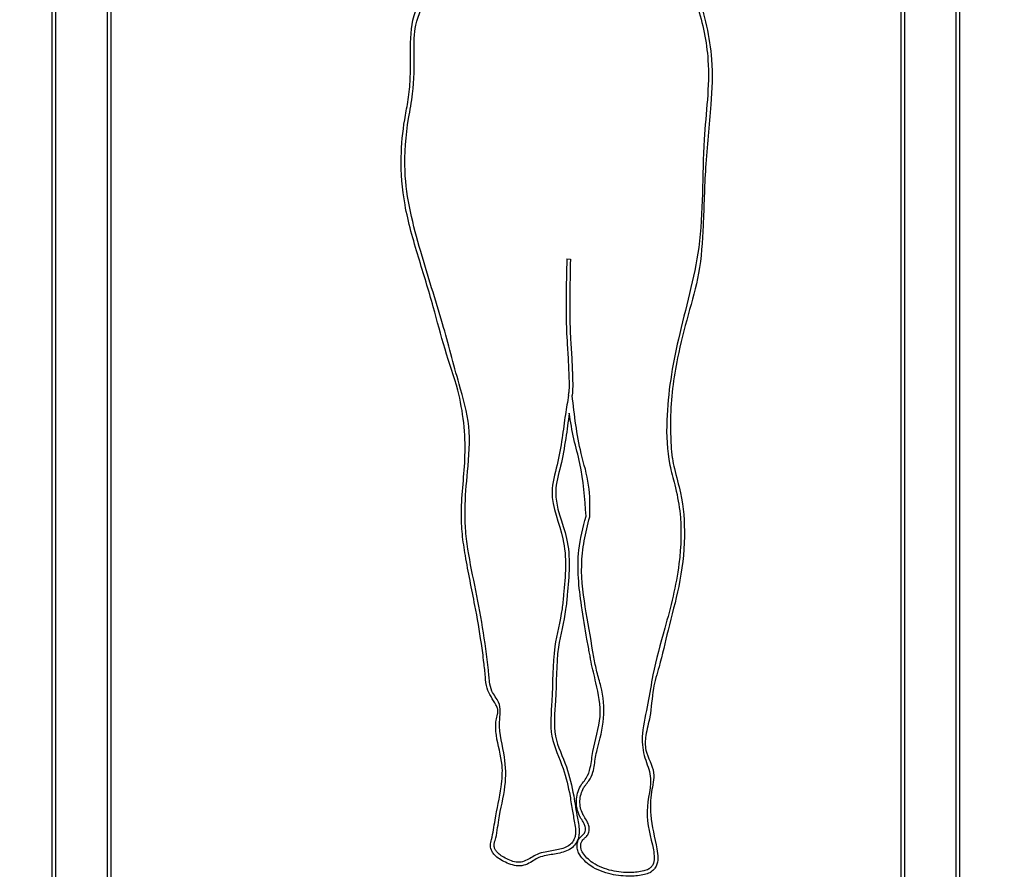
# Model space of a CAD drawing. Units: millimetres. Extents: x -1698 to 114, y 0 to 644.
# Drawn here: x 45 to 45, y 11 to 11 of the extents above; entities that cross this region are included whole.
import ezdxf

# ---------------------------------------------------------------- set-up
doc = ezdxf.new("R2010")
doc.units = ezdxf.units.MM
doc.styles.add('SLDTEXTSTYLE0', font='TXT', dxfattribs={"width": 0.605})
doc.dimstyles.new('SLDDIMSTYLE1', dxfattribs={"dimtxt": 0.35, "dimasz": 0.3, "dimexe": 0, "dimexo": 0.0625, "dimgap": 0.08750000000000001, "dimtad": 1, "dimdec": 0, "dimlfac": 50, "dimrnd": 1e-09, "dimzin": 12, "dimdsep": 46, "dimtxsty": 'SLDTEXTSTYLE0', "dimsah": 1, "dimcen": 0.09, "dimadec": 0, "dimazin": 3, "dimtfac": 1, "dimtofl": 0, "dimtmove": 0, "dimatfit": 3, "dimfxl": 0, "dimfrac": 2, "dimtolj": 1, "dimtzin": 12, "dimarcsym": 0})

# ---------------------------------------------------------------- blocks, each defined once
blk = doc.blocks.new('_D_33')
at = {"color": 179, "linetype": 'Continuous', "lineweight": 50}
blk.add_line((47.00444770500243, 12.13768894636637), (47.00444770500243, 8.087688946366375), dxfattribs=at)
for points in [[(47.00444770500243, 12.13768894636637), (46.90444770500243, 11.83768894636637), (47.10444770500244, 11.83768894636637)], [(47.00444770500243, 8.087688946366375), (47.10444770500244, 8.387688946366376), (46.90444770500243, 8.387688946366376)]]:
    blk.add_solid(points, dxfattribs=at)
at = {"color": 179, "linetype": 'Continuous', "lineweight": 50, "insert": (46.55327401936532, 9.783834800884195), "char_height": 0.35, "attachment_point": 1, "rotation": 90.00000000000041, "style": 'SLDTEXTSTYLE0'}
blk.add_mtext('203', dxfattribs=at)

msp = doc.modelspace()

# ---------------------------------------------------------------- linework, layer by layer
at = {"color": 7, "linetype": 'Continuous', "lineweight": 25}
for p, q in [((44.87243030894111, 11.2477970358134), (44.87243030894111, 11.37020804846293)), ((44.91613207686256, 11.37020804846293), (44.91613207686256, 11.2477970358134)), ((44.91897831785987, 11.2477970358134), (44.91897831785987, 11.37020804846293)), ((44.86938188898872, 11.35465409719951), (44.86938403475592, 11.24759700262553)), ((44.8695818029673, 11.35485413038737), (44.8695840679438, 11.2477970358134)), ((44.87263022291968, 11.24759700262553), (44.87263022291968, 11.35465409719951)), ((44.91593204367469, 11.35465409719951), (44.91593204367469, 11.24759700262553)), ((44.91917835104774, 11.24759700262553), (44.91917835104774, 11.35465409719951)), ((44.89762113917183, 11.31811692678935), (44.8978199802668, 11.31809546911723)), ((44.89772842753242, 11.31077554190166), (44.89773367274116, 11.3107750650645))]:
    msp.add_line(p, q, dxfattribs=at)
for points, knots in [([(44.89800141680549, 11.28864862883098), (44.89806453550514, 11.28824145925025), (44.89816875758114, 11.2875691377477), (44.89832637578516, 11.28681246464759), (44.89828671109876, 11.28645594582296), (44.89826378290498, 11.28635812639064), (44.89825263101418, 11.2863155932636), (44.89822183790434, 11.28621861080981), (44.89813699169201, 11.28603110466959), (44.89784738757698, 11.28569271230829), (44.89723382612823, 11.28547539009561), (44.89660112787832, 11.28540039962757), (44.89610716273402, 11.2852876309531), (44.8957805581712, 11.28508884257348), (44.89546136945889, 11.2848819648746), (44.8949214630035, 11.28473631901463), (44.89438455512688, 11.28492489477987), (44.89393680804059, 11.2851678076173), (44.89368034927899, 11.2853672255652), (44.89349273202273, 11.28561335937707), (44.89340376737207, 11.28592208073083), (44.89356486067192, 11.28649414279867), (44.89371093607079, 11.28757393854578), (44.89403130038152, 11.28890911193166), (44.89414897347652, 11.29049799200415), (44.89374483593721, 11.29167360870325), (44.89370197514415, 11.29263501132986), (44.89379881387151, 11.29305583160391), (44.89385968592328, 11.29326972230414), (44.89382867336611, 11.29345363212879), (44.89361722848314, 11.29388423121803), (44.89320987924961, 11.29440021521262), (44.89315838858998, 11.29523580386362), (44.89306926656544, 11.29605289877424), (44.89289405313348, 11.29736158073816), (44.89255812294202, 11.29931550544889), (44.89213026416611, 11.3012987787769), (44.89187524306883, 11.30300153802651), (44.89179308676938, 11.30483605469997), (44.8921876711204, 11.30745933211266), (44.89185830288185, 11.31052778950803), (44.89090147723991, 11.31315885082893), (44.89028872577565, 11.31562353649534), (44.88946564487147, 11.31823531407925), (44.8886811496451, 11.32094526632962), (44.88846787387757, 11.32350826072825), (44.88865482556783, 11.32539133934621), (44.8889219419299, 11.32675602670011), (44.88907871359025, 11.32808221333538), (44.8890325494433, 11.32973633635501), (44.88912048021812, 11.33192818248105), (44.89066623930675, 11.33351232967801), (44.89078487777752, 11.33549992985179), (44.89038828565851, 11.33710134345723), (44.89080036508494, 11.33846905704021), (44.8908284733963, 11.33966075229143), (44.89058591516928, 11.34087777064316), (44.8903682004579, 11.34244504458849), (44.8896667502743, 11.34349146613115), (44.88930068838904, 11.34403755629069)], [0, 0, 0, 0, 0.01829378268228229, 0.03020683283479028, 0.03381291349558392, 0.03404421193163698, 0.03465528934509979, 0.03575920395483028, 0.03854681705439879, 0.04372141509581163, 0.05498934177185205, 0.06608026490443522, 0.07225083131803588, 0.07712664810282069, 0.0828933210448312, 0.08908653398865375, 0.1011323713366991, 0.1066658914087792, 0.1117894335144216, 0.1153385620996661, 0.1202686234950759, 0.1252987493974866, 0.1411934800383715, 0.1687117445057384, 0.1860619548225636, 0.2107596012298803, 0.2229458409899965, 0.2279670018672385, 0.2298749290641516, 0.2327085122830527, 0.2359332208813792, 0.2511401564451273, 0.2605451582849819, 0.2722190143992669, 0.2877495799244376, 0.318895899879858, 0.3600271324932388, 0.3775364533453402, 0.3950731646404902, 0.441100141736421, 0.494490025968362, 0.5294027564851439, 0.5648496556199818, 0.6068283344740868, 0.6507111912425767, 0.6894139932311847, 0.7198358241979447, 0.7341702790252106, 0.7510163698010175, 0.7787040024733921, 0.8080897810631212, 0.8444416198225849, 0.8695756638112173, 0.8926345960224331, 0.9163549732944472, 0.931147253479798, 0.9450067219624442, 0.9713009654779716, 1, 1, 1, 1]), ([(44.90380249846289, 11.33560469114787), (44.90414626408842, 11.33463551407243), (44.90490245893987, 11.33250357690309), (44.9056740910612, 11.32947163648122), (44.90552867836455, 11.3262384412894), (44.90518497647827, 11.3232149465915), (44.90512894673104, 11.32012094530221), (44.90494834106902, 11.31739547547689), (44.90425792713551, 11.31501364124574), (44.903572086945, 11.3123803012083), (44.90327059561533, 11.31001235883876), (44.90331773060733, 11.30823372743386), (44.90336101913095, 11.30751266978079), (44.9034252760305, 11.30703622815632), (44.90357219861139, 11.30633355169852), (44.90398858410691, 11.30494601695316), (44.90415037711853, 11.30275121467431), (44.90384154568025, 11.30021610014003), (44.90318713451882, 11.2978697746704), (44.90277557024092, 11.29599014310039), (44.90228567978813, 11.29443215524707), (44.90226510206851, 11.29313150838003), (44.90192610392978, 11.29204070773526), (44.90189034019283, 11.29096319460828), (44.90254441680374, 11.29001136802115), (44.90220761719998, 11.28878703542805), (44.9021689952844, 11.28738008247312), (44.90249207276101, 11.28619219492955), (44.90264244956367, 11.28524894568329), (44.90257141801244, 11.28484004059442), (44.9024120893674, 11.28461006069877), (44.9023086643455, 11.28451773219324), (44.90225728413989, 11.28448130295125), (44.90221759672295, 11.28445476622397), (44.90210484021405, 11.28439086526111), (44.90173494647505, 11.28427827165787), (44.90101824445995, 11.28420649362353), (44.90000180576079, 11.28430288885867), (44.89912681993781, 11.28463265931232), (44.89859250337534, 11.28506726716894), (44.89834669228281, 11.28535479021317), (44.89821161342043, 11.28563865600158), (44.89817402069916, 11.28587561586041), (44.89819753672534, 11.2860836565933), (44.89825746722482, 11.28623746266811), (44.8983676196945, 11.28638908669471), (44.89851724383941, 11.28650624308099), (44.89863994255656, 11.28666338200397), (44.89865884256596, 11.28682509026523), (44.8986346927353, 11.28698338348424), (44.8985450273393, 11.28718236087784), (44.8984358657902, 11.28734345614392), (44.89836372531134, 11.28746701968587), (44.89834038971775, 11.2875086062404), (44.89832937821438, 11.28753003646095), (44.89832294907439, 11.28754249787498), (44.89825702595215, 11.28767476320414), (44.89811785436014, 11.28807843189402), (44.89813799010384, 11.28866284259481), (44.89830745980669, 11.28906996420337), (44.89839185533801, 11.28921012033221), (44.89840538611144, 11.28923189829455), (44.89841705007787, 11.28924918644732), (44.89843911063006, 11.2892838100855), (44.89852830662547, 11.28941116310185), (44.89875761577253, 11.28967658859112), (44.89895989982025, 11.29027940699063), (44.89905527828528, 11.29143273028883), (44.89962661993793, 11.2929512300192), (44.89928153159226, 11.29463676863596), (44.89901758290357, 11.29565906964479), (44.89892982530316, 11.29613218568093), (44.89889570797507, 11.29631504992871), (44.8988279693834, 11.29667841366396), (44.89865394196923, 11.297617953133), (44.89835500971353, 11.2994574762283), (44.89809615636543, 11.30176308690689), (44.89851637413498, 11.30337210882021), (44.89867840636085, 11.30399253332622)], [0, 0, 0, 0, 0.04087094120717648, 0.08990542689574477, 0.1226218169397917, 0.1685845903692319, 0.2107038574463929, 0.2454492638366237, 0.2764550978575447, 0.3087678880065674, 0.3535173670011426, 0.3704461955868987, 0.3793422755045617, 0.3821587771142485, 0.3895164962622161, 0.4077998884500063, 0.4395411836997224, 0.475935142465858, 0.5086325002379761, 0.5360798292870301, 0.5523400961437964, 0.5731521633760738, 0.5869904902451506, 0.5975588946111163, 0.6148490577161888, 0.6288800611781376, 0.6455282354523151, 0.6706481944405874, 0.6772110121192676, 0.6833722393307821, 0.6864849144627099, 0.688125302651582, 0.688852091031203, 0.6889828526057609, 0.6900198213154891, 0.6939803137712285, 0.7041830294182981, 0.7184194099359149, 0.7342614225267796, 0.7402925773458497, 0.7456212560831312, 0.7491235980466144, 0.752639050209802, 0.754983103234225, 0.7573612930312147, 0.7591021141901314, 0.7623459023473946, 0.7649174389505964, 0.7667092339452918, 0.7686336843105709, 0.771222329827651, 0.7752805546537695, 0.7763547346376443, 0.7768988910446705, 0.7771725308504687, 0.7773107519385396, 0.7774553123874492, 0.7830368219898062, 0.7940900403211127, 0.7996670025881384, 0.8003692872002361, 0.8005818942048131, 0.8006842293501191, 0.8011967983930812, 0.8022107196003216, 0.806853887046838, 0.8150100049745344, 0.8267850060883577, 0.8528832059293209, 0.877412443026542, 0.8930849159664345, 0.8950360269874326, 0.8964988520820323, 0.9004670390636067, 0.9097042516193957, 0.9343943576393655, 0.9747030491529286, 1, 1, 1, 1]), ([(44.90389166701148, 11.33448317015178), (44.90420710642893, 11.3336638393124), (44.90488657984341, 11.33189895676373), (44.90560562001953, 11.32858355038934), (44.90495992265259, 11.32414163345092), (44.90519767709107, 11.31895373623366), (44.90368464026989, 11.31393764309126), (44.90302557024347, 11.30994606465484), (44.90311822407465, 11.30722222815651), (44.90358887454518, 11.30560737939242), (44.90394096884609, 11.30381050495181), (44.90385437038789, 11.30111503390208), (44.90310129869403, 11.29814823699322), (44.90235992125332, 11.29564136478552), (44.90209887850703, 11.29368550728262), (44.90170954695542, 11.29223506799679), (44.90177947444009, 11.290887408956), (44.90242564491331, 11.28954971814734), (44.90177327166613, 11.28775392098211), (44.90228561537224, 11.28624392449179), (44.90243648962986, 11.28526467913531), (44.90238379635809, 11.28491210362028), (44.90225417178854, 11.28473546610049), (44.90217888829694, 11.28467166341888), (44.90214890670801, 11.2846494186388), (44.90213500542885, 11.28464018545361), (44.90212723359024, 11.28463519570565), (44.90211755886529, 11.2846287291938), (44.90202837831792, 11.28457632988099), (44.90169362680705, 11.28447511670883), (44.90101367491235, 11.28440799366877), (44.90005041434279, 11.28449989150266), (44.89922742600771, 11.28481014433725), (44.89873416701986, 11.28521055586243), (44.89849500048583, 11.28548799846796), (44.89837090305134, 11.28579003396609), (44.89838421624904, 11.28607638262747), (44.89852422108072, 11.28626166223937), (44.89867725207515, 11.28638611985329), (44.89880819686343, 11.28655076903417), (44.89886467879758, 11.28677075938143), (44.89883907781669, 11.28701157669673), (44.89873204127894, 11.28726089078907), (44.89861009568121, 11.28744280488401), (44.89853737456662, 11.28756600054057), (44.89851649672818, 11.28760365698138), (44.89850660586831, 11.28762240437316), (44.89850116549759, 11.28763347448472), (44.89844113350347, 11.28774883762364), (44.89832246118551, 11.28810787074918), (44.89833812601502, 11.28862313663524), (44.89848883934863, 11.28898283804425), (44.89856271707178, 11.28910630633077), (44.8985747721616, 11.28912512404213), (44.89858445823408, 11.28914075163671), (44.89860528116895, 11.28917160262266), (44.89868398570322, 11.28928529057101), (44.89887706359985, 11.28951820128466), (44.89906920965451, 11.28989981255392), (44.89914232296255, 11.29034811645354), (44.89918405177274, 11.2907663445641), (44.89940129831688, 11.29160619912167), (44.89974715790231, 11.29288789261452), (44.89960077503329, 11.29435971409761), (44.8992545026416, 11.29543927389687), (44.89901530099702, 11.29679471844144), (44.89866734977321, 11.29872795692213), (44.89834603629612, 11.30087326728064), (44.89855473693347, 11.30264317995678), (44.89876864895705, 11.30352043389979), (44.89887522089789, 11.30395748579509)], [0, 0, 0, 0, 0.0357367919085609, 0.07697896545994634, 0.1361242561704845, 0.2165360794457668, 0.2863669828115304, 0.3473994098958978, 0.3807795718030385, 0.3958534688913136, 0.4156929409004356, 0.4550686643498336, 0.5041659818894544, 0.5399605686295424, 0.5611853202252411, 0.584329475978384, 0.600717472932448, 0.6149757035714741, 0.6427792836695345, 0.6718715838062955, 0.6780166263436933, 0.6831177058851275, 0.6858087381475877, 0.6867132170562678, 0.6871283236423839, 0.6873264731236122, 0.6873919313555318, 0.6875040104403225, 0.6877997895505122, 0.6915953666225729, 0.7015368465510502, 0.7154658400928994, 0.7307085860258232, 0.7363571081925427, 0.7411984290240697, 0.7454469230628683, 0.7494010263448885, 0.7521675384483583, 0.7546020134801206, 0.7574539472794038, 0.7605479899702855, 0.7635704952066735, 0.767151329151176, 0.7714624407451932, 0.7724745669649196, 0.7729694208924018, 0.7732137878377943, 0.77333667492936, 0.7734711356373576, 0.7785035719272642, 0.7885470034678803, 0.7935812834983705, 0.7942113736649786, 0.7943988175153273, 0.7944903106695554, 0.7949592379836795, 0.7959125229484133, 0.8001135036197878, 0.8072620585154938, 0.8129280725548641, 0.8185000989011058, 0.8243437703306057, 0.8481700239626513, 0.8720506239101703, 0.8830987010693999, 0.8942852219684517, 0.9279228108377852, 0.9632731016485411, 0.9817024925785723, 1, 1, 1, 1]), ([(44.89780186045478, 11.28863408529765), (44.89783996822647, 11.28835434404762), (44.8979117364246, 11.28782750858679), (44.89805547149896, 11.28716677673421), (44.89810907510602, 11.28673711622969), (44.89809296152286, 11.28652246042602), (44.89806517323762, 11.28636545318045), (44.89798579221392, 11.28615783712186), (44.89770436001501, 11.28584659587069), (44.8971395927915, 11.28566459968866), (44.89652585231565, 11.28559327314205), (44.89601207731754, 11.28546662989842), (44.89558708399456, 11.28519788185484), (44.89502702580094, 11.28489130571402), (44.89443000350386, 11.28512666132852), (44.89403496358458, 11.28534431804765), (44.89381647953606, 11.28551624317361), (44.89368736172275, 11.28569145812693), (44.89363339916469, 11.28585654644536), (44.89363008914798, 11.28603131635662), (44.89379566303675, 11.28650376573105), (44.89388349929896, 11.28757824797164), (44.89430681523102, 11.2890681067112), (44.8942659017945, 11.29090492667716), (44.89381269935883, 11.29237271345569), (44.89406920747397, 11.29371417024002), (44.89348048280568, 11.29431068508576), (44.89338875552139, 11.2948415357591), (44.89329411188506, 11.29590999802907), (44.89306755931882, 11.29759136194366), (44.89264886230882, 11.29989701832566), (44.89223374479481, 11.30179703927639), (44.89205608335223, 11.30328588697894), (44.89202462484473, 11.30471269132678), (44.89218607587754, 11.30656554948162), (44.89241139962294, 11.30890262486364), (44.89159964323449, 11.3115778675735), (44.89078340222449, 11.31478525011844), (44.88952964103288, 11.31860076239049), (44.88857818158679, 11.32238075339196), (44.88883068090179, 11.32531911097211), (44.88926758339607, 11.32746793763821), (44.88925063949007, 11.32918144543522), (44.88924541665124, 11.33107243407547), (44.88974504513885, 11.33206508294031), (44.89002035487006, 11.33261206114299)], [0, 0, 0, 0, 0.01535636956193772, 0.02892058298073753, 0.0368600593166476, 0.0387522477925613, 0.04061547865767309, 0.04553540638075523, 0.05062181929734139, 0.06292531538969849, 0.07641520544865497, 0.08472804883439405, 0.09121636265639606, 0.1039496499183408, 0.1171595505040091, 0.1234047222327933, 0.1287867597459402, 0.1321044062138194, 0.1350999347173561, 0.1381026800668085, 0.1414315846144805, 0.1621409807963084, 0.1963782295463912, 0.2253393185886389, 0.2604205548844479, 0.2802939552982717, 0.2932176872074065, 0.3026949853421253, 0.3089702309496102, 0.3518029402426642, 0.394798282945437, 0.436604223242897, 0.4575767682180444, 0.4763245401401586, 0.5141409162481827, 0.5590717204792157, 0.6023683940119913, 0.6645511471207268, 0.7397102695474648, 0.8213871802899014, 0.8739028879194108, 0.8986985517489202, 0.9404957415515696, 0.9672114344851537, 1, 1, 1, 1]), ([(44.89762113917183, 11.31811692678935), (44.89758701876463, 11.31667149347388), (44.89754439433315, 11.31486580654442), (44.89768119169736, 11.31288540010306), (44.89771095773246, 11.31225564480525), (44.8977234069343, 11.31194611699097), (44.89773290045322, 11.31165388923588), (44.89775162381001, 11.31128059326079), (44.89773975749597, 11.31094642060612), (44.89773367274116, 11.3107750650645)], [0, 0, 0, 0, 0.5899332345608557, 0.7369656693915491, 0.8105732599811886, 0.847443969245709, 0.8634888333595574, 0.9300004217286236, 0.9999999999999999, 0.9999999999999999, 0.9999999999999999, 0.9999999999999999]), ([(44.8978199802668, 11.31809546911723), (44.89778665334651, 11.3166611762745), (44.89774494646228, 11.3148662343767), (44.89788086943791, 11.31289572890753), (44.89791076189662, 11.31226438981638), (44.89792320541385, 11.31195358619733), (44.89793267541894, 11.31165977121525), (44.89795535357528, 11.3112299046877), (44.89793275437118, 11.31083950407503), (44.89791963923286, 11.31061294043071)], [0, 0, 0, 0, 0.5743618789622073, 0.7187836195868563, 0.7913235389004136, 0.8276588316883541, 0.8434332864167324, 0.9091386538394266, 1, 1, 1, 1]), ([(44.89772008288215, 11.31062796080119), (44.89765877903326, 11.3102764180523), (44.89752292638738, 11.30949738030108), (44.89736660769197, 11.30821094469721), (44.89712159326234, 11.30680645132995), (44.89655550887169, 11.30494261471894), (44.89770799411987, 11.30263595340039), (44.89751940835291, 11.30043738761453), (44.89733110390298, 11.29846485551898), (44.89679615511549, 11.29655528926549), (44.89688628103395, 11.29421136106904), (44.89661094169917, 11.29190057246379), (44.8974636838545, 11.29026277385287), (44.8976960801688, 11.28914353255393), (44.89780186045478, 11.28863408529765)], [0, 0, 0, 0, 0.04793067737648886, 0.1062169742807611, 0.1736829122327865, 0.2406577723086876, 0.3596694963778944, 0.4964839584425008, 0.5313947371708055, 0.6261026230362532, 0.7597454036022977, 0.8465052382850282, 0.9301334883893724, 0.9999999999999999, 0.9999999999999999, 0.9999999999999999, 0.9999999999999999]), ([(44.89772008288215, 11.31062796080119), (44.89772137013555, 11.31065546434634), (44.89772367383954, 11.31070468544508), (44.89772697221044, 11.31075384951193), (44.89772842753242, 11.31077554190166)], [0, 0, 0, 0, 0.5587755220757771, 1, 1, 1, 1]), ([(44.89887522089789, 11.30395748579509), (44.89888763696637, 11.30454053407528), (44.89891276273931, 11.30572041953761), (44.89822476931646, 11.30788271794502), (44.89803923398096, 11.30954283856929), (44.89791963923286, 11.31061294043071)], [0, 0, 0, 0, 0.2577175603436967, 0.5215300570566033, 1, 1, 1, 1]), ([(44.8977571569712, 11.3096375700236), (44.89769482698257, 11.30917641210861), (44.89756353092786, 11.30820499824884), (44.89732304958215, 11.30678307823238), (44.89675635163548, 11.30493860855382), (44.89791609254162, 11.30264530830032), (44.89771884894859, 11.30042997902863), (44.89752971640223, 11.29843698105828), (44.89699624967247, 11.29653713682675), (44.89708635060185, 11.29420504575186), (44.89680735630458, 11.29193592510589), (44.89766099942977, 11.2902999399795), (44.89789100808656, 11.28918420416134), (44.89800141680549, 11.28864862883098)], [0, 0, 0, 0, 0.06539032590889823, 0.1377425537263367, 0.2042268261729441, 0.3286253490509071, 0.4738329829693893, 0.5111627225994052, 0.6106597640279454, 0.7482242115018334, 0.839770717817704, 0.923086765396044, 1, 1, 1, 1]), ([(44.89867840636085, 11.30399253332622), (44.89861270219807, 11.30496557459664), (44.89851584016, 11.30640004627378), (44.8979780640743, 11.30823808067652), (44.89783168774436, 11.30916540311904), (44.8977571569712, 11.3096375700236)], [0, 0, 0, 0, 0.5086074283436072, 0.7497965121451903, 1, 1, 1, 1])]:
    msp.add_open_spline(points, degree=3, knots=knots, dxfattribs=at)

# ---------------------------------------------------------------- dimensions: what is measured, and where the dimension line sits
at = {"color": 179, "linetype": 'Continuous', "lineweight": 50}
dim = msp.add_linear_dim(base=(47.00444770500243, 8.087688946366375), p1=(48.61433081972913, 12.13768894636637), p2=(41.2543308197291, 8.087688946366375), angle=90.0000000000002, dimstyle='SLDDIMSTYLE1', dxfattribs=at)
dim.commit()
dim.dimension.update_dxf_attribs({"geometry": '_D_33', "text_midpoint": (47.00444770500243, 10.11268894636637), "dimtype": 160})

doc.saveas('drawing.dxf')
